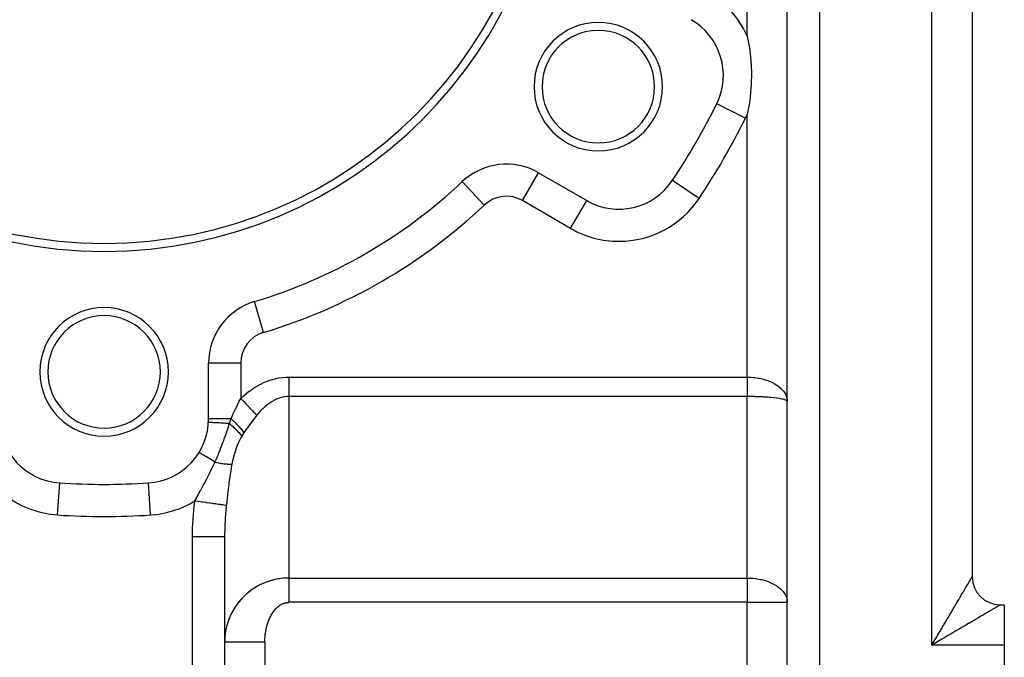
# Model space of a CAD drawing. Extents: x 24 to 1502, y -837 to 283.
# Drawn here: x 286 to 408, y -348 to -268 of the extents above; entities that cross this region are included whole.
import ezdxf

# ---------------------------------------------------------------- set-up
doc = ezdxf.new("R2010")
doc.units = 0
doc.linetypes.add('DASHED', pattern=[11.05, 8.7, -2.35])
doc.layers.get('0').update_dxf_attribs({"linetype": 'CONTINUOUS'})
doc.layers.add('NEVIDI', color=4, linetype='DASHED')

msp = doc.modelspace()

# ---------------------------------------------------------------- linework, layer by layer
at = {"color": 2}
for p, q in [((381, -389.020944), (381, -137.020944)), ((381, -389.020944), (381, -137.020944)), ((404, -194.520944), (404, -337.520944)), ((404, -194.520944), (404, -337.520944)), ((376, -270.215796), (376.28181, -271.687755)), ((376.28181, -271.687755), (376.284132, -271.702542)), ((376.284132, -271.702542), (376.383879, -272.4136)), ((376.383879, -272.4136), (376.469723, -273.230511)), ((376.469723, -273.230511), (376.547696, -274.744959)), ((376.547696, -274.744959), (376.520564, -276.256709)), ((376.520564, -276.256709), (376.387424, -277.776758)), ((376.383879, -277.80553), (376.28181, -278.531369)), ((376.387424, -277.776758), (376.383879, -277.80553)), ((372.220499, -278.653192), (372.216657, -278.651295)), ((376.28181, -278.531369), (376.144062, -279.316153)), ((376.144062, -279.316153), (376, -280.003329)), ((350.047502, -287.236391), (356.043219, -290.69802)), ((340.565874, -288.34385), (340.562844, -288.340633)), ((366.700735, -288.213711), (366.69706, -288.211258)), ((360.043219, -291.774231), (360.043219, -291.769817)), ((314.6999, -303.277572), (314.69863, -303.273344)), ((309, -317.858435), (309, -310.935177)), ((308.989789, -318.308186), (308.987355, -318.308049)), ((309.002434, -317.858435), (309, -317.858435)), ((307.819069, -322.050211), (307.815306, -322.047898)), ((290.47999, -325.849694), (290.480519, -325.841551)), ((296, -326.025359), (296, -326.020944)), ((311, -332.505423), (311, -389.020944)), ((311, -332.505423), (311, -389.020944)), ((404, -337.621248), (404, -337.523469)), ((407.5, -341.020944), (408, -341.020944)), ((407.5, -341.020944), (408, -341.020944)), ((408, -341.020944), (408, -346.020944)), ((408, -346.020944), (408, -391.020944))]:
    msp.add_line(p, q, dxfattribs=at)
for centre, radius, start, end in [((296, -241.020944), 56, 180, 360), ((296, -241.020944), 55, 180, 360), ((365.043219, -275.109563), 8, 333.723125, 60), ((357.487804, -276.520944), 8, 0, 180), ((357.487804, -276.520944), 7, 0, 180), ((357.487804, -276.520944), 8, 180, 360), ((357.487804, -276.520944), 7, 180, 360), ((296, -241.020944), 85, 326.276875, 333.723125), ((346.047502, -294.164594), 8, 60, 133.281413), ((296, -241.020944), 65, 286.718587, 313.281413), ((360.043219, -283.769817), 8, 240, 326.276875), ((317, -310.935177), 8, 106.718587, 180), ((296, -312.020944), 8, 0, 180), ((296, -312.020944), 7, 0, 180), ((296, -312.020944), 8, 180, 360), ((296, -312.020944), 7, 180, 360), ((291, -317.858435), 8, 180, 266.276875), ((301, -317.858435), 8, 273.723125, 360), ((301, -317.858435), 8, 356.778185, 360), ((296, -241.020944), 85, 266.276875, 273.723125), ((407.5, -337.520944), 3.5, 180, 270)]:
    msp.add_arc(centre, radius, start, end, dxfattribs=at)
at = {"layer": 'NEVIDI', "color": 7, "linetype": 'CONTINUOUS'}
for p, q in [((385, -137.020944), (385, -389.020944)), ((399, -346.020944), (399, -186.020944)), ((376, -270.215796), (376, -211.826092)), ((375.803201, -280.422075), (372.220499, -278.653192)), ((376, -312.673442), (376, -280.003329)), ((348.047502, -290.700493), (350.047502, -287.236391)), ((343.305173, -291.252614), (340.565874, -288.34385)), ((370.02398, -290.431979), (366.700732, -288.213709)), ((354.043219, -294.162122), (348.047502, -290.700493)), ((354.043219, -294.162122), (356.043219, -290.69802)), ((315.849315, -307.104261), (314.6999, -303.277572)), ((313, -310.935177), (309, -310.935177)), ((313, -310.935177), (313, -315.330423)), ((315.27865, -313.651171), (315.661292, -313.456507)), ((315.661292, -313.456507), (315.6879, -313.443824)), ((315.6879, -313.443824), (316.074547, -313.2718)), ((316.074547, -313.2718), (316.101407, -313.260696)), ((316.101407, -313.260696), (316.491526, -313.111584)), ((316.491526, -313.111584), (316.518564, -313.102086)), ((316.518564, -313.102086), (316.911677, -312.976049)), ((316.911677, -312.976049), (316.938906, -312.96815)), ((316.938906, -312.96815), (317.334541, -312.865415)), ((317.334541, -312.865415), (317.361858, -312.859146)), ((317.361858, -312.859146), (317.759456, -312.779761)), ((317.759456, -312.779761), (317.786908, -312.775095)), ((317.786908, -312.775095), (318.185965, -312.719078)), ((318.185965, -312.719078), (318.213478, -312.716029)), ((318.213478, -312.716029), (318.613518, -312.683568)), ((318.613518, -312.683568), (318.641052, -312.682154)), ((318.641052, -312.682154), (319, -312.673442)), ((319, -312.673442), (376, -312.673442)), ((319, -312.673442), (319, -312.716295)), ((319, -312.716295), (319, -313.086849)), ((319, -313.086849), (319, -313.108701)), ((319, -313.108701), (319, -313.157946)), ((319, -313.157946), (319, -313.523847)), ((319, -313.523847), (319, -313.593562)), ((319, -313.593562), (319, -313.674472)), ((375.999999, -312.673442), (375.999999, -312.792937)), ((375.999999, -312.792937), (375.999999, -312.821949)), ((375.999999, -312.821949), (375.999999, -312.969951)), ((375.999999, -312.969951), (375.999999, -312.998673)), ((375.999999, -312.998673), (375.999999, -313.108694)), ((375.999999, -313.108694), (375.999999, -313.146208)), ((375.999999, -313.146208), (375.999999, -313.174761)), ((375.999999, -313.174761), (375.999999, -313.321558)), ((375.999999, -313.321558), (376, -313.349943)), ((376, -312.673442), (376.281826, -312.678036)), ((376, -313.349943), (376, -313.49566)), ((376, -313.49566), (376, -313.523804)), ((376, -313.523804), (376, -313.668149)), ((376.281826, -312.678036), (376.35748, -312.680958)), ((376.35748, -312.680958), (376.442395, -312.685087)), ((376.442395, -312.685087), (376.882427, -312.720926)), ((376.882427, -312.720926), (376.907852, -312.723743)), ((376.907852, -312.723743), (376.966213, -312.730522)), ((376.966213, -312.730522), (377.397638, -312.794386)), ((377.397638, -312.794386), (377.479271, -312.80927)), ((377.479271, -312.80927), (377.519432, -312.81693)), ((377.519432, -312.81693), (377.897035, -312.900217)), ((377.897035, -312.900217), (377.975642, -312.920222)), ((377.975642, -312.920222), (378.10706, -312.955835)), ((378.10706, -312.955835), (378.375359, -313.037415)), ((378.375359, -313.037415), (378.449997, -313.062348)), ((378.449997, -313.062348), (378.661001, -313.138471)), ((378.661001, -313.138471), (378.827002, -313.204582)), ((378.827002, -313.204582), (378.896885, -313.234166)), ((378.896885, -313.234166), (379.172653, -313.361993)), ((379.172653, -313.361993), (379.247003, -313.399741)), ((379.247003, -313.399741), (379.31135, -313.43364)), ((379.31135, -313.43364), (379.630612, -313.620726)), ((313.313412, -315.041593), (313.669109, -314.737796)), ((313.669109, -314.737796), (313.69399, -314.717467)), ((313.69399, -314.717467), (314.056, -314.434842)), ((314.056, -314.434842), (314.081279, -314.41601)), ((314.081279, -314.41601), (314.449179, -314.15488)), ((314.449179, -314.15488), (314.474853, -314.137547)), ((314.474853, -314.137547), (314.848079, -313.898318)), ((314.848079, -313.898318), (314.874091, -313.882522)), ((314.874091, -313.882522), (315.252309, -313.665425)), ((315.252309, -313.665425), (315.27865, -313.651171)), ((319, -313.674472), (319, -313.950431)), ((319, -313.950431), (319, -314.018028)), ((319, -314.018028), (319, -314.219776)), ((319, -314.219776), (319, -314.361383)), ((319, -314.361383), (319, -314.426021)), ((319, -314.426021), (319, -314.732866)), ((319, -314.732866), (319, -314.751674)), ((319, -314.751674), (319, -314.812278)), ((319, -314.812278), (319, -315.093775)), ((375.999999, -314.732855), (375.999998, -314.8023)), ((375.999998, -314.8023), (375.999998, -314.82682)), ((376, -314.361419), (375.999999, -314.494494)), ((375.999999, -314.494494), (375.999999, -314.520304)), ((375.999999, -314.520304), (375.999999, -314.650374)), ((375.999999, -314.650374), (375.999999, -314.675557)), ((375.999999, -314.675557), (375.999999, -314.732855)), ((376, -313.668149), (376, -313.67445)), ((376, -313.67445), (376, -313.696)), ((376, -313.696), (376, -313.838689)), ((376, -313.838689), (376, -313.866192)), ((376, -313.866192), (376, -314.006738)), ((376, -314.006738), (376, -314.034044)), ((376, -314.034044), (376, -314.172341)), ((376, -314.172341), (376, -314.199226)), ((376, -314.199226), (376, -314.219783)), ((376, -314.219783), (376, -314.335045)), ((376, -314.335045), (376, -314.361419)), ((379.630612, -313.620726), (379.63384, -313.622795)), ((379.63384, -313.622795), (379.688688, -313.658562)), ((379.688688, -313.658562), (379.973595, -313.865064)), ((379.973595, -313.865064), (380.024741, -313.906391)), ((380.024741, -313.906391), (380.037127, -313.916624)), ((380.037127, -313.916624), (380.271989, -314.129899)), ((380.271989, -314.129899), (380.315668, -314.1743)), ((380.315668, -314.1743), (380.376333, -314.238995)), ((380.376333, -314.238995), (380.522604, -314.412483)), ((380.522604, -314.412483), (380.558286, -314.459417)), ((380.558286, -314.459417), (380.645911, -314.58473)), ((380.645911, -314.58473), (380.722629, -314.709587)), ((380.722629, -314.709587), (380.74994, -314.758545)), ((380.74994, -314.758545), (380.841581, -314.948167)), ((312.378422, -316.566382), (312.670902, -315.9709)), ((312.670902, -315.9709), (312.691589, -315.929819)), ((312.691589, -315.929819), (312.774542, -315.766291)), ((312.774542, -315.766291), (312.992923, -315.343935)), ((312.992923, -315.343935), (313, -315.330423)), ((313, -315.330423), (313.289017, -315.06335)), ((313.000001, -315.330424), (313.294282, -315.638836)), ((313.289017, -315.06335), (313.313412, -315.041593)), ((313.294282, -315.638836), (313.355458, -315.70295)), ((313.355458, -315.70295), (313.37165, -315.719921)), ((313.37165, -315.719921), (313.669197, -316.031763)), ((313.669197, -316.031763), (313.728579, -316.093998)), ((316.519112, -315.952163), (316.304225, -316.112106)), ((316.536649, -315.939761), (316.519112, -315.952163)), ((316.791926, -315.770132), (316.536649, -315.939761)), ((316.809733, -315.759051), (316.791926, -315.770132)), ((317.067566, -315.609381), (316.809733, -315.759051)), ((317.085548, -315.599687), (317.067566, -315.609381)), ((317.273806, -315.503936), (317.085548, -315.599687)), ((317.345694, -315.470115), (317.273806, -315.503936)), ((317.363838, -315.461817), (317.345694, -315.470115)), ((317.625923, -315.352531), (317.363838, -315.461817)), ((317.64417, -315.345654), (317.625923, -315.352531)), ((317.907925, -315.256771), (317.64417, -315.345654)), ((317.926096, -315.251367), (317.907925, -315.256771)), ((318.191302, -315.18297), (317.926096, -315.251367)), ((318.209548, -315.178981), (318.191302, -315.18297)), ((318.27073, -315.166275), (318.209548, -315.178981)), ((318.475687, -315.131207), (318.27073, -315.166275)), ((318.494006, -315.128634), (318.475687, -315.131207)), ((318.76075, -315.10155), (318.494006, -315.128634)), ((318.779087, -315.100402), (318.76075, -315.10155)), ((319, -315.093775), (318.779087, -315.100402)), ((319, -315.093775), (319, -337.679906)), ((376, -315.093775), (319, -315.093775)), ((375.999998, -314.973868), (375.999997, -315.093567)), ((375.999997, -315.093567), (375.999997, -315.093775)), ((375.999998, -314.82682), (375.999998, -314.950239)), ((375.999998, -314.950239), (375.999998, -314.973868)), ((376, -337.679906), (376, -315.093775)), ((376.442492, -315.096376), (376, -315.093775)), ((376.455787, -315.096522), (376.442492, -315.096376)), ((376.527825, -315.097385), (376.455787, -315.096522)), ((376.966132, -315.105356), (376.527825, -315.097385)), ((377.049745, -315.10743), (376.966132, -315.105356)), ((377.078948, -315.108198), (377.049745, -315.10743)), ((377.479287, -315.12107), (377.078948, -315.108198)), ((377.560494, -315.124233), (377.479287, -315.12107)), ((377.684884, -315.129453), (377.560494, -315.124233)), ((377.975573, -315.143483), (377.684884, -315.129453)), ((378.053654, -315.147702), (377.975573, -315.143483)), ((378.264005, -315.160061), (378.053654, -315.147702)), ((378.449973, -315.172233), (378.264005, -315.160061)), ((378.524293, -315.177445), (378.449973, -315.172233)), ((378.807131, -315.199248), (378.524293, -315.177445)), ((378.896882, -315.206869), (378.807131, -315.199248)), ((378.965841, -315.212972), (378.896882, -315.206869)), ((379.305527, -315.246483), (378.965841, -315.212972)), ((379.311234, -315.247099), (379.305527, -315.246483)), ((379.374603, -315.254067), (379.311234, -315.247099)), ((379.688686, -315.292454), (379.374603, -315.254067)), ((379.745803, -315.300218), (379.688686, -315.292454)), ((379.751473, -315.301003), (379.745803, -315.300218)), ((380.024692, -315.342439), (379.751473, -315.301003)), ((380.074643, -315.350881), (380.024692, -315.342439)), ((380.137704, -315.36199), (380.074643, -315.350881)), ((380.315629, -315.396495), (380.137704, -315.36199)), ((380.358318, -315.405593), (380.315629, -315.396495)), ((380.458063, -315.428393), (380.358318, -315.405593)), ((380.55834, -315.453985), (380.458063, -315.428393)), ((380.592793, -315.463548), (380.55834, -315.453985)), ((380.707608, -315.499224), (380.592793, -315.463548)), ((380.749915, -315.514308), (380.707608, -315.499224)), ((380.775812, -315.524234), (380.749915, -315.514308)), ((380.882223, -315.573404), (380.775812, -315.524234)), ((380.841581, -314.948167), (380.869711, -315.017666)), ((380.869711, -315.017666), (380.88833, -315.068075)), ((380.88834, -315.576841), (380.882223, -315.573404)), ((380.88833, -315.068075), (380.960238, -315.323599)), ((380.905529, -315.587056), (380.88834, -315.576841)), ((380.971998, -315.640781), (380.905529, -315.587056)), ((380.960238, -315.323599), (380.96228, -315.333487)), ((380.96228, -315.333487), (380.972016, -315.384874)), ((380.979172, -315.649652), (380.971998, -315.640781)), ((380.972016, -315.384874), (380.999273, -315.653564)), ((380.980297, -315.651175), (380.979172, -315.649652)), ((381, -315.705322), (380.980297, -315.651175)), ((380.999273, -315.653564), (381, -315.705322)), ((311.799697, -317.858435), (312.057153, -317.260454)), ((312.057153, -317.260454), (312.076391, -317.217436)), ((312.076391, -317.217436), (312.273688, -316.787371)), ((312.273688, -316.787371), (312.358434, -316.608206)), ((312.358434, -316.608206), (312.378422, -316.566382)), ((313.728579, -316.093998), (313.744493, -316.110677)), ((313.744493, -316.110677), (314.031141, -316.411096)), ((314.031141, -316.411096), (314.088017, -316.470704)), ((314.088017, -316.470704), (314.10299, -316.486396)), ((314.10299, -316.486396), (314.373725, -316.770135)), ((314.373725, -316.770135), (314.426767, -316.825724)), ((314.426767, -316.825724), (314.44071, -316.840338)), ((314.44071, -316.840338), (314.690033, -317.101635)), ((314.690033, -317.101635), (314.738268, -317.152187)), ((314.738268, -317.152187), (314.751075, -317.165609)), ((314.751075, -317.165609), (314.974411, -317.399672)), ((315.20897, -317.172861), (315, -317.426493)), ((315.2253, -317.153787), (315.20897, -317.172861)), ((315.377658, -316.980889), (315.2253, -317.153787)), ((315.46265, -316.888334), (315.377658, -316.980889)), ((315.479286, -316.870538), (315.46265, -316.888334)), ((315.720835, -316.623692), (315.479286, -316.870538)), ((315.737719, -316.607231), (315.720835, -316.623692)), ((315.983192, -316.379252), (315.737719, -316.607231)), ((316.000366, -316.364084), (315.983192, -316.379252)), ((316.2494, -316.155306), (316.000366, -316.364084)), ((316.266647, -316.14161), (316.2494, -316.155306)), ((316.304225, -316.112106), (316.266647, -316.14161)), ((309.009555, -318.309299), (308.989789, -318.308186)), ((311.799697, -317.858435), (309.002434, -317.858435)), ((309.014526, -318.309579), (309.009555, -318.309299)), ((309.04217, -318.311135), (309.014526, -318.309579)), ((309.098338, -318.314296), (309.04217, -318.311135)), ((309.109085, -318.314901), (309.098338, -318.314296)), ((309.161995, -318.31788), (309.109085, -318.314901)), ((309.253492, -318.32303), (309.161995, -318.31788)), ((309.269825, -318.323949), (309.253492, -318.32303)), ((309.34723, -318.328306), (309.269825, -318.323949)), ((309.472213, -318.335341), (309.34723, -318.328306)), ((309.493996, -318.336567), (309.472213, -318.335341)), ((309.594764, -318.342239), (309.493996, -318.336567)), ((309.75101, -318.351034), (309.594764, -318.342239)), ((309.777772, -318.35254), (309.75101, -318.351034)), ((309.90018, -318.35943), (309.777772, -318.35254)), ((310.085097, -318.369839), (309.90018, -318.35943)), ((310.116179, -318.371588), (310.085097, -318.369839)), ((310.258381, -318.379593), (310.116179, -318.371588)), ((310.468587, -318.391425), (310.258381, -318.379593)), ((310.503604, -318.393396), (310.468587, -318.391425)), ((310.66335, -318.402388), (310.503604, -318.393396)), ((310.894798, -318.415416), (310.66335, -318.402388)), ((310.933421, -318.41759), (310.894798, -318.415416)), ((311.107846, -318.427409), (310.933421, -318.41759)), ((311.356879, -318.441426), (311.107846, -318.427409)), ((311.398236, -318.443754), (311.356879, -318.441426)), ((311.584411, -318.454233), (311.398236, -318.443754)), ((311.515953, -318.70402), (311.585814, -318.454312)), ((311.585814, -318.454312), (311.584411, -318.454233)), ((311.585811, -318.454318), (311.891138, -318.72039)), ((311.585817, -318.454317), (311.686734, -318.169533)), ((311.686734, -318.169533), (311.69048, -318.15908)), ((311.69048, -318.15908), (311.693789, -318.149851)), ((311.693789, -318.149851), (311.795028, -317.871116)), ((311.795028, -317.871116), (311.799697, -317.858435)), ((311.799696, -317.858427), (312.106721, -318.144673)), ((312.106721, -318.144673), (312.12103, -318.15835)), ((312.12103, -318.15835), (312.128382, -318.16539)), ((312.128382, -318.16539), (312.429202, -318.461191)), ((312.429202, -318.461191), (312.442431, -318.474576)), ((312.442431, -318.474576), (312.449234, -318.481472)), ((312.449234, -318.481472), (312.724329, -318.768741)), ((314.170773, -318.495508), (313.793944, -319.012014)), ((314.197743, -318.459497), (314.170773, -318.495508)), ((314.508676, -318.051572), (314.197743, -318.459497)), ((314.588534, -317.948639), (314.508676, -318.051572)), ((314.616171, -317.91316), (314.588534, -317.948639)), ((315, -317.426493), (314.616171, -317.91316)), ((314.974411, -317.399672), (315, -317.42649)), ((311.131481, -319.861794), (311.224409, -319.596473)), ((311.224409, -319.596473), (311.318182, -319.322598)), ((311.318182, -319.322598), (311.33562, -319.270728)), ((311.33562, -319.270728), (311.344618, -319.243826)), ((311.344618, -319.243826), (311.43213, -318.9761)), ((311.43213, -318.9761), (311.515953, -318.70402)), ((311.891138, -318.72039), (311.898296, -318.72679)), ((311.898296, -318.72679), (311.919142, -318.745476)), ((311.919142, -318.745476), (312.202745, -319.006985)), ((312.202745, -319.006985), (312.209331, -319.013234)), ((312.209331, -319.013234), (312.228509, -319.031478)), ((312.228509, -319.031478), (312.486737, -319.28507)), ((312.486737, -319.28507), (312.492422, -319.290838)), ((312.492422, -319.290838), (312.509662, -319.308384)), ((312.509662, -319.308384), (312.7387, -319.550322)), ((312.724329, -318.768741), (312.736286, -318.781639)), ((312.736286, -318.781639), (312.742182, -318.788013)), ((312.7387, -319.550322), (312.743671, -319.555781)), ((312.742182, -318.788013), (312.987468, -319.062492)), ((312.743671, -319.555781), (312.758733, -319.572385)), ((312.758733, -319.572385), (312.955446, -319.799352)), ((312.987468, -319.062492), (312.998101, -319.074859)), ((312.998101, -319.074859), (313.003273, -319.080889)), ((313.003273, -319.080889), (313.214924, -319.338307)), ((313.214924, -319.338307), (313.223916, -319.349787)), ((313.223916, -319.349787), (313.228287, -319.355386)), ((313.228287, -319.355386), (313.399598, -319.586778)), ((313.399596, -319.586779), (313.270321, -319.786505)), ((313.407761, -319.574437), (313.399596, -319.586779)), ((313.711126, -319.129417), (313.407761, -319.574437)), ((313.768263, -319.048251), (313.711126, -319.129417)), ((313.793944, -319.012014), (313.768263, -319.048251)), ((310.612453, -321.281231), (310.749856, -320.913861)), ((310.749856, -320.913861), (310.770204, -320.858953)), ((310.770204, -320.858953), (310.788347, -320.809888)), ((310.788347, -320.809888), (310.885192, -320.546313)), ((310.885192, -320.546313), (310.99332, -320.248584)), ((310.99332, -320.248584), (311.046971, -320.099311)), ((311.046971, -320.099311), (311.064615, -320.049974)), ((311.064615, -320.049974), (311.131481, -319.861794)), ((312.863922, -320.508302), (312.629265, -321.031271)), ((312.881483, -320.472523), (312.863922, -320.508302)), ((312.997662, -320.247265), (312.881483, -320.472523)), ((312.955446, -319.799352), (312.959634, -319.804427)), ((312.959634, -319.804427), (312.972305, -319.819854)), ((312.972305, -319.819854), (313.127067, -320.019238)), ((313.127067, -320.019243), (312.997662, -320.247265)), ((313.132913, -320.009472), (313.127067, -320.019243)), ((313.261326, -319.800738), (313.132913, -320.009472)), ((313.270321, -319.786505), (313.261326, -319.800738)), ((307.838489, -322.062149), (307.819069, -322.050211)), ((307.843168, -322.065025), (307.838489, -322.062149)), ((307.871115, -322.082204), (307.843168, -322.065025)), ((307.919189, -322.111756), (307.871115, -322.082204)), ((307.928815, -322.117673), (307.919189, -322.111756)), ((307.9835, -322.151289), (307.928815, -322.117673)), ((308.056293, -322.196036), (307.9835, -322.151289)), ((310.254206, -322.201169), (310.321708, -322.03297)), ((310.321708, -322.03297), (310.479838, -321.629032)), ((310.479838, -321.629032), (310.499313, -321.578441)), ((310.499313, -321.578441), (310.501305, -321.573255)), ((310.501305, -321.573255), (310.612453, -321.281231)), ((312.379716, -321.693656), (312.2117, -322.221436)), ((312.393054, -321.654928), (312.379716, -321.693656)), ((312.406464, -321.61641), (312.393054, -321.654928)), ((312.613965, -321.068448), (312.406464, -321.61641)), ((312.629265, -321.031271), (312.613965, -321.068448)), ((308.070701, -322.204893), (308.056293, -322.196036)), ((308.154198, -322.25622), (308.070701, -322.204893)), ((308.247584, -322.313625), (308.154198, -322.25622)), ((308.26644, -322.325216), (308.247584, -322.313625)), ((308.380078, -322.395071), (308.26644, -322.325216)), ((308.489742, -322.462483), (308.380078, -322.395071)), ((308.51278, -322.476645), (308.489742, -322.462483)), ((308.657203, -322.565424), (308.51278, -322.476645)), ((308.778494, -322.639983), (308.657203, -322.565424)), ((308.805326, -322.656477), (308.778494, -322.639983)), ((308.980459, -322.764133), (308.805326, -322.656477)), ((309.109136, -322.843233), (308.980459, -322.764133)), ((309.13928, -322.861763), (309.109136, -322.843233)), ((309.344018, -322.987618), (309.13928, -322.861763)), ((309.475757, -323.0686), (309.344018, -322.987618)), ((309.372479, -324.148576), (309.735291, -323.377127)), ((309.508938, -323.088997), (309.475757, -323.0686)), ((309.741555, -323.23199), (309.508938, -323.088997)), ((309.735291, -323.377127), (309.787964, -323.260518)), ((309.787964, -323.260518), (309.741555, -323.23199)), ((309.787956, -323.260522), (309.987525, -322.83292)), ((309.787964, -323.26052), (310.014171, -323.302956)), ((309.987525, -322.83292), (310.009828, -322.782504)), ((310.009828, -322.782504), (310.016511, -322.767298)), ((310.014171, -323.302956), (310.025078, -323.304938)), ((310.016511, -322.767298), (310.154506, -322.444098)), ((310.025078, -323.304938), (310.192705, -323.334628)), ((310.154506, -322.444098), (310.177522, -322.38864)), ((310.177522, -322.38864), (310.254206, -322.201169)), ((310.192705, -323.334628), (310.221833, -323.339633)), ((310.221833, -323.339633), (310.262566, -323.346553)), ((310.262566, -323.346553), (310.273071, -323.348323)), ((310.273071, -323.348323), (310.50107, -323.385117)), ((310.50107, -323.385117), (310.511113, -323.386663)), ((310.511113, -323.386663), (310.627104, -323.404036)), ((312.033145, -322.887625), (311.901979, -323.494867)), ((312.043231, -322.846162), (312.033145, -322.887625)), ((312.200016, -322.261245), (312.043231, -322.846162)), ((312.2117, -322.221436), (312.200016, -322.261245)), ((309.120517, -324.657279), (309.372479, -324.148576)), ((310.627104, -323.404036), (310.653883, -323.407915)), ((310.653883, -323.407915), (310.728361, -323.41843)), ((310.728361, -323.41843), (310.737895, -323.419746)), ((310.737895, -323.419746), (310.943234, -323.446316)), ((310.943234, -323.446316), (310.952204, -323.447394)), ((310.952204, -323.447394), (311.021714, -323.455495)), ((311.021714, -323.455495), (311.045679, -323.45818)), ((311.045679, -323.45818), (311.144615, -323.468637)), ((311.144615, -323.468637), (311.152983, -323.469473)), ((311.152983, -323.469473), (311.331454, -323.485278)), ((311.331454, -323.485278), (311.339179, -323.485868)), ((311.339179, -323.485868), (311.369588, -323.488103)), ((311.369588, -323.488103), (311.390369, -323.48955)), ((311.390369, -323.48955), (311.502808, -323.496156)), ((311.502808, -323.496156), (311.509838, -323.496495)), ((311.509838, -323.496495), (311.657756, -323.50121)), ((311.657756, -323.50121), (311.664042, -323.501296)), ((311.664042, -323.501296), (311.664779, -323.501305)), ((311.664779, -323.501305), (311.681918, -323.501484)), ((311.681918, -323.501484), (311.795447, -323.500414)), ((311.717274, -324.58397), (311.693691, -324.738864)), ((311.867056, -323.683262), (311.717274, -324.58397)), ((311.795447, -323.500414), (311.800987, -323.500248)), ((311.800987, -323.500248), (311.90198, -323.494866)), ((311.90198, -323.494866), (311.867056, -323.683262)), ((290.220779, -329.833109), (290.47999, -325.849694)), ((301.779221, -329.833109), (301.519767, -325.845956)), ((308.449098, -325.93946), (308.738182, -325.397674)), ((308.738182, -325.397674), (308.813415, -325.254468)), ((308.813415, -325.254468), (309.039441, -324.81713)), ((309.039441, -324.81713), (309.120517, -324.657279)), ((311.693691, -324.738864), (311.530623, -325.892279)), ((307.830245, -327.0778), (308.025305, -326.719379)), ((308.025305, -326.719379), (308.061152, -326.653634)), ((308.061152, -326.653634), (308.372578, -326.0811)), ((308.372578, -326.0811), (308.449098, -325.93946)), ((311.467878, -326.369668), (311.363432, -327.203172)), ((311.509969, -326.0476), (311.467878, -326.369668)), ((311.530623, -325.892279), (311.509969, -326.0476)), ((307.17388, -329.141568), (307.290944, -328.164859)), ((307.290944, -328.164859), (307.304085, -328.069141)), ((307.304085, -328.069141), (307.47727, -327.73623)), ((307.304085, -328.069141), (307.712357, -328.125839)), ((307.47727, -327.73623), (307.761434, -327.204812)), ((307.712357, -328.125839), (307.732347, -328.128615)), ((307.732347, -328.128615), (307.732867, -328.128687)), ((307.732867, -328.128687), (307.754701, -328.131719)), ((307.754701, -328.131719), (308.175451, -328.190149)), ((307.761434, -327.204812), (307.830245, -327.0778)), ((308.175451, -328.190149), (308.195285, -328.192903)), ((308.195285, -328.192903), (308.23703, -328.198701)), ((308.23703, -328.198701), (308.2585, -328.201682)), ((308.2585, -328.201682), (308.626428, -328.252777)), ((308.626428, -328.252777), (308.645376, -328.255408)), ((308.645376, -328.255408), (308.72579, -328.266575)), ((308.72579, -328.266575), (308.746403, -328.269438)), ((308.746403, -328.269438), (309.058765, -328.312816)), ((311.344739, -327.357881), (311.213194, -328.511959)), ((311.363432, -327.203172), (311.344739, -327.357881)), ((307.076257, -330.273192), (307.159047, -329.287251)), ((307.159047, -329.287251), (307.17388, -329.141568)), ((309.058765, -328.312816), (309.07697, -328.315344)), ((309.07697, -328.315344), (309.190822, -328.331155)), ((309.190822, -328.331155), (309.210223, -328.333849)), ((309.210223, -328.333849), (309.466532, -328.369444)), ((309.466532, -328.369444), (309.483349, -328.371779)), ((309.483349, -328.371779), (309.624349, -328.39136)), ((309.624349, -328.39136), (309.642232, -328.393844)), ((309.642232, -328.393844), (309.843933, -328.421855)), ((309.843933, -328.421855), (309.859341, -328.423995)), ((309.859341, -328.423995), (310.019033, -328.446171)), ((310.019033, -328.446171), (310.035015, -328.448391)), ((310.035015, -328.448391), (310.185684, -328.469315)), ((310.185684, -328.469315), (310.199605, -328.471248)), ((310.199605, -328.471248), (310.368466, -328.494698)), ((310.368466, -328.494698), (310.382387, -328.496631)), ((310.382387, -328.496631), (310.48702, -328.511162)), ((310.48702, -328.511162), (310.498952, -328.512819)), ((310.498952, -328.512819), (310.666719, -328.536116)), ((310.666719, -328.536116), (310.678354, -328.537732)), ((310.678354, -328.537732), (310.743666, -328.546802)), ((310.743666, -328.546802), (310.753712, -328.548197)), ((310.753712, -328.548197), (310.908826, -328.569737)), ((310.908826, -328.569737), (310.917948, -328.571003)), ((310.917948, -328.571003), (310.952073, -328.575742)), ((310.952073, -328.575742), (310.959874, -328.576825)), ((310.959874, -328.576825), (311.090714, -328.594994)), ((311.090714, -328.594994), (311.09714, -328.595886)), ((311.09714, -328.595886), (311.109249, -328.597568)), ((311.109249, -328.597568), (311.114864, -328.598347)), ((311.114864, -328.598347), (311.202724, -328.610547)), ((311.126248, -329.424634), (311.115949, -329.552111)), ((311.188494, -328.748058), (311.126248, -329.424634)), ((311.202724, -328.610547), (311.188494, -328.748058)), ((311.213194, -328.511959), (311.202724, -328.610553)), ((307.01825, -331.412058), (307.066561, -330.419502)), ((307.066561, -330.419502), (307.076257, -330.273192)), ((311.050901, -330.545447), (311.033362, -330.918136)), ((311.057811, -330.416944), (311.050901, -330.545447)), ((311.115949, -329.552111), (311.057811, -330.416944)), ((307, -332.505423), (307.013661, -331.559364)), ((307.013661, -331.559364), (307.01825, -331.412058)), ((311.012198, -331.545439), (311.000099, -332.419)), ((311.015703, -331.416223), (311.012198, -331.545439)), ((311.033362, -330.918136), (311.015703, -331.416223)), ((307, -389.020944), (307, -332.505423)), ((307, -332.505423), (307.225423, -332.505423)), ((307.225423, -332.505423), (307.442122, -332.505423)), ((307.442122, -332.505423), (307.464882, -332.505423)), ((307.464882, -332.505423), (307.726336, -332.505423)), ((307.726336, -332.505423), (307.968397, -332.505423)), ((307.968397, -332.505423), (307.990596, -332.505423)), ((307.990596, -332.505423), (308.215694, -332.505423)), ((308.215694, -332.505423), (308.477304, -332.505423)), ((308.477304, -332.505423), (308.498821, -332.505423)), ((308.498821, -332.505423), (308.685639, -332.505423)), ((308.685639, -332.505423), (308.959894, -332.505423)), ((308.959894, -332.505423), (308.980068, -332.505423)), ((308.980068, -332.505423), (309.128703, -332.505423)), ((309.128703, -332.505423), (309.407462, -332.505423)), ((309.407462, -332.505423), (309.425922, -332.505423)), ((309.425922, -332.505423), (309.538056, -332.505423)), ((309.538056, -332.505423), (309.812176, -332.505423)), ((309.812176, -332.505423), (309.828427, -332.505423)), ((309.828427, -332.505423), (309.907033, -332.505423)), ((309.907033, -332.505423), (310.166345, -332.505423)), ((310.166345, -332.505423), (310.180402, -332.505423)), ((310.180402, -332.505423), (310.229765, -332.505423)), ((310.229765, -332.505423), (310.464101, -332.505423)), ((310.464101, -332.505423), (310.475546, -332.505423)), ((310.475546, -332.505423), (310.501118, -332.505423)), ((310.501118, -332.505423), (310.699937, -332.505423)), ((310.699937, -332.505423), (310.708579, -332.505423)), ((310.708579, -332.505423), (310.716764, -332.505423)), ((310.716764, -332.505423), (310.869607, -332.505423)), ((310.869607, -332.505423), (310.873241, -332.505423)), ((310.873241, -332.505423), (310.875353, -332.505423)), ((310.875353, -332.505423), (310.968184, -332.505423)), ((310.968184, -332.505423), (310.970135, -332.505423)), ((310.970135, -332.505423), (310.972898, -332.505423)), ((310.972898, -332.505423), (311, -332.505423)), ((311.000099, -332.419), (311, -332.505421)), ((316.553622, -338.062432), (316.313142, -338.143736)), ((316.589643, -338.050978), (316.553622, -338.062432)), ((316.832801, -337.978491), (316.589643, -338.050978)), ((316.869222, -337.968349), (316.832801, -337.978491)), ((317.114902, -337.90472), (316.869222, -337.968349)), ((317.151671, -337.895907), (317.114902, -337.90472)), ((317.273685, -337.867966), (317.151671, -337.895907)), ((317.39959, -337.841222), (317.273685, -337.867966)), ((317.436396, -337.833802), (317.39959, -337.841222)), ((317.68628, -337.788136), (317.436396, -337.833802)), ((317.723336, -337.782059), (317.68628, -337.788136)), ((317.974743, -337.745517), (317.723336, -337.782059)), ((318.011986, -337.740795), (317.974743, -337.745517)), ((318.264488, -337.713458), (318.011986, -337.740795)), ((318.270578, -337.712899), (318.264488, -337.713458)), ((318.302052, -337.710085), (318.270578, -337.712899)), ((318.55523, -337.692016), (318.302052, -337.710085)), ((318.592981, -337.690017), (318.55523, -337.692016)), ((318.846576, -337.681258), (318.592981, -337.690017)), ((318.884346, -337.680649), (318.846576, -337.681258)), ((319, -337.679906), (318.884346, -337.680649)), ((319, -337.679906), (376, -337.679906)), ((319, -337.679906), (319, -337.768053)), ((319, -337.768053), (319, -337.87521)), ((319, -337.87521), (319, -337.996322)), ((319, -337.996322), (319, -338.10754)), ((376, -337.679906), (376.222059, -337.682891)), ((376, -337.679906), (376, -340.705322)), ((376.222059, -337.682891), (376.455837, -337.692505)), ((376.455837, -337.692505), (376.723788, -337.711772)), ((376.723788, -337.711772), (377.078922, -337.751182)), ((377.078922, -337.751182), (377.22954, -337.772807)), ((377.22954, -337.772807), (377.684846, -337.856845)), ((377.684846, -337.856845), (377.735976, -337.868109)), ((377.735976, -337.868109), (377.800146, -337.882787)), ((377.800146, -337.882787), (378.239493, -338.000345)), ((378.239493, -338.000345), (378.263971, -338.007816)), ((378.263971, -338.007816), (378.73607, -338.173071)), ((403.652746, -338.11127), (403.696137, -338.037503)), ((403.696137, -338.037503), (403.723315, -337.991306)), ((403.723315, -337.991306), (403.762057, -337.925465)), ((403.762057, -337.925465), (403.786107, -337.884598)), ((403.786107, -337.884598), (403.8201, -337.826833)), ((403.8201, -337.826833), (403.841033, -337.791257)), ((403.841033, -337.791257), (403.841596, -337.790301)), ((403.841596, -337.790301), (403.870171, -337.741728)), ((403.870171, -337.741728), (403.887848, -337.711671)), ((403.887848, -337.711671), (403.91218, -337.670283)), ((403.91218, -337.670283), (403.926685, -337.6456)), ((403.926685, -337.6456), (403.946063, -337.612609)), ((403.946063, -337.612609), (403.957305, -337.593462)), ((403.957305, -337.593462), (403.960239, -337.588464)), ((403.960239, -337.588464), (403.971765, -337.568826)), ((403.971765, -337.568826), (403.979719, -337.555275)), ((403.979719, -337.555275), (403.98923, -337.53908)), ((403.98923, -337.53908), (403.993895, -337.531153)), ((403.993895, -337.531153), (403.998442, -337.523469)), ((403.998442, -337.523469), (403.999807, -337.521219)), ((403.999807, -337.521219), (404, -337.520944)), ((314.230028, -339.254224), (314.028506, -339.4086)), ((314.260225, -339.231953), (314.230028, -339.254224)), ((314.467259, -339.085004), (314.260225, -339.231953)), ((314.49835, -339.063777), (314.467259, -339.085004)), ((314.508664, -339.056782), (314.49835, -339.063777)), ((314.710498, -338.924531), (314.508664, -339.056782)), ((314.742338, -338.904452), (314.710498, -338.924531)), ((314.959367, -338.773049), (314.742338, -338.904452)), ((314.992039, -338.754071), (314.959367, -338.773049)), ((315.213657, -338.630688), (314.992039, -338.754071)), ((315.246977, -338.612924), (315.213657, -338.630688)), ((315.377637, -338.545196), (315.246977, -338.612924)), ((315.473048, -338.497645), (315.377637, -338.545196)), ((315.506778, -338.481213), (315.473048, -338.497645)), ((315.73704, -338.374184), (315.506778, -338.481213)), ((315.771358, -338.358987), (315.73704, -338.374184)), ((316.005392, -338.260397), (315.771358, -338.358987)), ((316.04025, -338.246453), (316.005392, -338.260397)), ((316.27778, -338.156411), (316.04025, -338.246453)), ((316.30414, -338.146945), (316.27778, -338.156411)), ((316.313142, -338.143736), (316.30414, -338.146945)), ((319, -338.10754), (319, -338.130993)), ((319, -338.130993), (319, -338.233098)), ((319, -338.233098), (319, -338.347912)), ((319, -338.347912), (319, -338.477203)), ((319, -338.477203), (319, -338.595449)), ((319, -338.595449), (319, -338.728281)), ((319, -338.728281), (319, -338.772407)), ((319, -338.772407), (319, -338.849444)), ((319, -338.849444), (319, -338.985294)), ((319, -338.985294), (319, -339.109086)), ((319, -339.109086), (319, -339.247604)), ((319, -339.247604), (319, -339.373614)), ((378.73607, -338.173071), (378.807087, -338.201691)), ((378.807087, -338.201691), (379.220841, -338.39123)), ((379.220841, -338.39123), (379.305554, -338.435388)), ((379.305554, -338.435388), (379.379137, -338.475409)), ((379.379137, -338.475409), (379.683585, -338.659532)), ((379.683585, -338.659532), (379.751444, -338.705189)), ((379.751444, -338.705189), (380.107671, -338.980354)), ((380.107671, -338.980354), (380.137666, -339.006803)), ((380.137666, -339.006803), (380.247469, -339.109117)), ((380.247469, -339.109117), (380.458076, -339.335433)), ((402.900875, -339.389463), (402.951049, -339.304173)), ((402.951049, -339.304173), (403.024827, -339.17876)), ((403.024827, -339.17876), (403.037133, -339.157841)), ((403.037133, -339.157841), (403.072404, -339.097882)), ((403.072404, -339.097882), (403.142169, -338.979283)), ((403.142169, -338.979283), (403.187054, -338.902974)), ((403.187054, -338.902974), (403.252625, -338.791494)), ((403.252625, -338.791494), (403.294699, -338.719963)), ((403.294699, -338.719963), (403.356094, -338.615584)), ((403.356094, -338.615584), (403.376289, -338.581253)), ((403.376289, -338.581253), (403.39528, -338.548968)), ((403.39528, -338.548968), (403.45228, -338.452072)), ((403.45228, -338.452072), (403.488547, -338.39042)), ((403.488547, -338.39042), (403.541119, -338.301049)), ((403.541119, -338.301049), (403.574409, -338.244454)), ((403.574409, -338.244454), (403.622452, -338.162775)), ((403.622452, -338.162775), (403.645887, -338.122932)), ((403.645887, -338.122932), (403.652746, -338.11127)), ((312.950262, -340.439607), (312.787195, -340.633824)), ((312.974919, -340.411304), (312.950262, -340.439607)), ((312.997653, -340.385444), (312.974919, -340.411304)), ((313.145003, -340.22311), (312.997653, -340.385444)), ((313.170818, -340.195573), (313.145003, -340.22311)), ((313.347524, -340.013834), (313.170818, -340.195573)), ((313.37434, -339.987242), (313.347524, -340.013834)), ((313.557588, -339.812025), (313.37434, -339.987242)), ((313.58536, -339.786422), (313.557588, -339.812025)), ((313.711057, -339.673514), (313.58536, -339.786422)), ((313.774922, -339.617951), (313.711057, -339.673514)), ((313.803416, -339.593541), (313.774922, -339.617951)), ((313.999199, -339.43191), (313.803416, -339.593541)), ((314.028506, -339.4086), (313.999199, -339.43191)), ((319, -339.373614), (319, -339.454032)), ((319, -339.454032), (319, -339.514512)), ((319, -339.514512), (319, -339.642257)), ((319, -339.642257), (319, -339.784858)), ((319, -339.784858), (319, -339.91416)), ((319, -339.91416), (319, -340.058256)), ((319, -340.058256), (319, -340.161301)), ((319, -340.161301), (319, -340.18855)), ((319, -340.18855), (319, -340.333449)), ((319, -340.333449), (319, -340.464426)), ((319, -340.464426), (319, -340.609916)), ((380.458076, -339.335433), (380.472787, -339.353103)), ((380.472787, -339.353103), (380.707579, -339.685852)), ((380.707579, -339.685852), (380.756669, -339.773004)), ((380.756669, -339.773004), (380.756762, -339.773177)), ((380.756762, -339.773177), (380.882205, -340.052485)), ((380.882205, -340.052485), (380.937727, -340.229321)), ((380.937727, -340.229321), (380.979178, -340.429503)), ((380.979178, -340.429503), (380.98275, -340.454231)), ((380.98275, -340.454231), (381, -340.705322)), ((402.188709, -340.600145), (402.250641, -340.494868)), ((402.250641, -340.494868), (402.342617, -340.338517)), ((402.342617, -340.338517), (402.402355, -340.236967)), ((402.402355, -340.236967), (402.491064, -340.086163)), ((402.491064, -340.086163), (402.548672, -339.988226)), ((402.548672, -339.988226), (402.633791, -339.843515)), ((402.633791, -339.843515), (402.688892, -339.749838)), ((402.688892, -339.749838), (402.770464, -339.611156)), ((402.770464, -339.611156), (402.823244, -339.521429)), ((402.823244, -339.521429), (402.900875, -339.389463)), ((312.101684, -341.620393), (311.976653, -341.840779)), ((312.120905, -341.587909), (312.101684, -341.620393)), ((312.253936, -341.372164), (312.120905, -341.587909)), ((312.274324, -341.340411), (312.253936, -341.372164)), ((312.379678, -341.181384), (312.274324, -341.340411)), ((312.415142, -341.129655), (312.379678, -341.181384)), ((312.436548, -341.098848), (312.415142, -341.129655)), ((312.585016, -340.893278), (312.436548, -341.098848)), ((312.607659, -340.863102), (312.585016, -340.893278)), ((312.763461, -340.663163), (312.607659, -340.863102)), ((312.787195, -340.633824), (312.763461, -340.663163)), ((317.12468, -341.793468), (317.199963, -341.696933)), ((317.199963, -341.696933), (317.21126, -341.682974)), ((317.21126, -341.682974), (317.288604, -341.590954)), ((317.288604, -341.590954), (317.300201, -341.577677)), ((317.300201, -341.577677), (317.379494, -341.490393)), ((317.379494, -341.490393), (317.391391, -341.477811)), ((317.391391, -341.477811), (317.472563, -341.395407)), ((317.472563, -341.395407), (317.484711, -341.38358)), ((317.484711, -341.38358), (317.56761, -341.306248)), ((317.56761, -341.306248), (317.580034, -341.295156)), ((317.580034, -341.295156), (317.664629, -341.222946)), ((317.664629, -341.222946), (317.677269, -341.212643)), ((317.677269, -341.212643), (317.763373, -341.145711)), ((317.763373, -341.145711), (317.776286, -341.136152)), ((317.776286, -341.136152), (317.863935, -341.074454)), ((317.863935, -341.074454), (317.877005, -341.065717)), ((317.877005, -341.065717), (317.965918, -341.009364)), ((317.965918, -341.009364), (317.979226, -341.001382)), ((317.979226, -341.001382), (318.069391, -340.950305)), ((318.069391, -340.950305), (318.082789, -340.943155)), ((318.082789, -340.943155), (318.173892, -340.897482)), ((318.173892, -340.897482), (318.187507, -340.891092)), ((318.187507, -340.891092), (318.279512, -340.850824)), ((318.279512, -340.850824), (318.293253, -340.845242)), ((318.293253, -340.845242), (318.38604, -340.810446)), ((318.38604, -340.810446), (318.399876, -340.805687)), ((318.399876, -340.805687), (318.493342, -340.776438)), ((318.493342, -340.776438), (318.507269, -340.772511)), ((318.507269, -340.772511), (318.601312, -340.748901)), ((318.601312, -340.748901), (318.615308, -340.745821)), ((318.615308, -340.745821), (318.709842, -340.727952)), ((318.709842, -340.727952), (318.7239, -340.725733)), ((318.7239, -340.725733), (318.818841, -340.71372)), ((318.818841, -340.71372), (318.83294, -340.71238)), ((318.83294, -340.71238), (318.928201, -340.706353)), ((318.928201, -340.706353), (318.942343, -340.70591)), ((318.942343, -340.70591), (319, -340.705322)), ((319, -340.609916), (319, -340.705322)), ((376, -340.705322), (319, -340.705322)), ((376, -389.020944), (376, -340.705322)), ((376, -340.705322), (381, -340.705322)), ((401.416297, -341.913246), (401.522641, -341.732467)), ((401.522641, -341.732467), (401.592293, -341.614062)), ((401.592293, -341.614062), (401.660948, -341.497348)), ((401.660948, -341.497348), (401.696085, -341.437615)), ((401.696085, -341.437615), (401.76392, -341.322292)), ((401.76392, -341.322292), (401.865076, -341.150321)), ((401.865076, -341.150321), (401.931132, -341.038021)), ((401.931132, -341.038021), (402.029337, -340.871067)), ((402.029337, -340.871067), (402.093413, -340.762139)), ((402.093413, -340.762139), (402.172651, -340.627441)), ((402.172651, -340.627441), (402.188709, -340.600145)), ((406.22949, -341.768303), (406.156224, -341.811404)), ((406.336788, -341.705184), (406.22949, -341.768303)), ((406.405321, -341.664874), (406.336788, -341.705184)), ((406.439732, -341.644635), (406.405321, -341.664874)), ((406.505139, -341.606169), (406.439732, -341.644635)), ((406.568929, -341.568657), (406.505139, -341.606169)), ((406.661483, -341.514233), (406.568929, -341.568657)), ((406.720024, -341.479808), (406.661483, -341.514233)), ((406.804679, -341.430022), (406.720024, -341.479808)), ((406.85832, -341.398471), (406.804679, -341.430022)), ((406.898158, -341.375034), (406.85832, -341.398471)), ((406.9353, -341.353178), (406.898158, -341.375034)), ((406.98354, -341.324783), (406.9353, -341.353178)), ((407.052514, -341.284161), (406.98354, -341.324783)), ((407.095446, -341.258864), (407.052514, -341.284161)), ((407.156399, -341.222946), (407.095446, -341.258864)), ((407.193949, -341.200825), (407.156399, -341.222946)), ((407.230346, -341.179393), (407.193949, -341.200825)), ((407.246708, -341.169763), (407.230346, -341.179393)), ((407.279014, -341.150761), (407.246708, -341.169763)), ((407.323648, -341.124538), (407.279014, -341.150761)), ((407.350552, -341.108755), (407.323648, -341.124538)), ((407.387003, -341.087403), (407.350552, -341.108755)), ((407.408409, -341.074883), (407.387003, -341.087403)), ((407.432674, -341.060708), (407.408409, -341.074883)), ((407.436561, -341.058439), (407.432674, -341.060708)), ((407.452427, -341.049179), (407.436561, -341.058439)), ((407.472106, -341.037689), (407.452427, -341.049179)), ((407.482303, -341.03172), (407.472106, -341.037689)), ((407.493364, -341.025186), (407.482303, -341.03172)), ((407.497786, -341.022504), (407.493364, -341.025186)), ((407.500011, -341.020945), (407.497786, -341.022504)), ((407.5, -341.020944), (407.500011, -341.020945)), ((311.46785, -342.973223), (311.398688, -343.174488)), ((311.481665, -342.935008), (311.46785, -342.973223)), ((311.494669, -342.899584), (311.481665, -342.935008)), ((311.586286, -342.663416), (311.494669, -342.899584)), ((311.600578, -342.628481), (311.586286, -342.663416)), ((311.70078, -342.395756), (311.600578, -342.628481)), ((311.716318, -342.361407), (311.70078, -342.395756)), ((311.824965, -342.132455), (311.716318, -342.361407)), ((311.841668, -342.098853), (311.824965, -342.132455)), ((311.867078, -342.04848), (311.841668, -342.098853)), ((311.95863, -341.873943), (311.867078, -342.04848)), ((311.976653, -341.840779), (311.95863, -341.873943)), ((316.462541, -343.017917), (316.470123, -342.998211)), ((316.470123, -342.998211), (316.522635, -342.867007)), ((316.522635, -342.867007), (316.530639, -342.847765)), ((316.530639, -342.847765), (316.585961, -342.719711)), ((316.585961, -342.719711), (316.5944, -342.700898)), ((316.5944, -342.700898), (316.652486, -342.576175)), ((316.652486, -342.576175), (316.66133, -342.557881)), ((316.66133, -342.557881), (316.722144, -342.436685)), ((316.722144, -342.436685), (316.731355, -342.418996)), ((316.731355, -342.418996), (316.794823, -342.301551)), ((316.794823, -342.301551), (316.804395, -342.28448)), ((316.804395, -342.28448), (316.870406, -342.171012)), ((316.870406, -342.171012), (316.880347, -342.15454)), ((316.880347, -342.15454), (316.948803, -342.0452)), ((316.948803, -342.0452), (316.959117, -342.02932)), ((316.959117, -342.02932), (317.029951, -341.924173)), ((317.029951, -341.924173), (317.040601, -341.908932)), ((317.040601, -341.908932), (317.113646, -341.808146)), ((317.113646, -341.808146), (317.12468, -341.793468)), ((400.675207, -343.173145), (400.789981, -342.978018)), ((400.789981, -342.978018), (400.86525, -342.850051)), ((400.86525, -342.850051), (400.978375, -342.657723)), ((400.978375, -342.657723), (401.05242, -342.531837)), ((401.05242, -342.531837), (401.107011, -342.439027)), ((401.107011, -342.439027), (401.163461, -342.34306)), ((401.163461, -342.34306), (401.236201, -342.219401)), ((401.236201, -342.219401), (401.345041, -342.034378)), ((401.345041, -342.034378), (401.416297, -341.913246)), ((404.149963, -342.991541), (404.040032, -343.05621)), ((404.314011, -342.895054), (404.149963, -342.991541)), ((404.39346, -342.84833), (404.314011, -342.895054)), ((404.420699, -342.832311), (404.39346, -342.84833)), ((404.579239, -342.739077), (404.420699, -342.832311)), ((404.682602, -342.678289), (404.579239, -342.739077)), ((404.835847, -342.588156), (404.682602, -342.678289)), ((404.935, -342.529831), (404.835847, -342.588156)), ((405.082049, -342.443321), (404.935, -342.529831)), ((405.17752, -342.38715), (405.082049, -342.443321)), ((405.318377, -342.304271), (405.17752, -342.38715)), ((405.409799, -342.250481), (405.318377, -342.304271)), ((405.544519, -342.171225), (405.409799, -342.250481)), ((405.631516, -342.120051), (405.544519, -342.171225)), ((405.759831, -342.044577), (405.631516, -342.120051)), ((405.84223, -341.99611), (405.759831, -342.044577)), ((405.863215, -341.983766), (405.84223, -341.99611)), ((405.963624, -341.924704), (405.863215, -341.983766)), ((406.041726, -341.87876), (405.963624, -341.924704)), ((406.156224, -341.811404), (406.041726, -341.87876)), ((311.16425, -344.053897), (311.117026, -344.302796)), ((311.171909, -344.017201), (311.16425, -344.053897)), ((311.18847, -343.940636), (311.171909, -344.017201)), ((311.228231, -343.769993), (311.18847, -343.940636)), ((311.237229, -343.733585), (311.228231, -343.769993)), ((311.302524, -343.488654), (311.237229, -343.733585)), ((311.312899, -343.452408), (311.302524, -343.488654)), ((311.387053, -343.21016), (311.312899, -343.452408)), ((311.398688, -343.174488), (311.387053, -343.21016)), ((316.113648, -344.313167), (316.140837, -344.162014)), ((316.140837, -344.162014), (316.145116, -344.13974)), ((316.145116, -344.13974), (316.175655, -343.990443)), ((316.175655, -343.990443), (316.180433, -343.96844)), ((316.180433, -343.96844), (316.214291, -343.821214)), ((316.214291, -343.821214), (316.219562, -343.799521)), ((316.219562, -343.799521), (316.256692, -343.654582)), ((316.256692, -343.654582), (316.262446, -343.633236)), ((316.262446, -343.633236), (316.302798, -343.490744)), ((316.302798, -343.490744), (316.309024, -343.469783)), ((316.309024, -343.469783), (316.35253, -343.329917)), ((316.35253, -343.329917), (316.35922, -343.309352)), ((316.35922, -343.309352), (316.405801, -343.172278)), ((316.405801, -343.172278), (316.412951, -343.152112)), ((316.412951, -343.152112), (316.462541, -343.017917)), ((400.009998, -344.303937), (400.089072, -344.169528)), ((400.089072, -344.169528), (400.208331, -343.966812)), ((400.208331, -343.966812), (400.286693, -343.833609)), ((400.286693, -343.833609), (400.404608, -343.633166)), ((400.404608, -343.633166), (400.482178, -343.501299)), ((400.482178, -343.501299), (400.519413, -343.438001)), ((400.519413, -343.438001), (400.598611, -343.303363)), ((400.598611, -343.303363), (400.675207, -343.173145)), ((402.236398, -344.117234), (402.043077, -344.230986)), ((402.363234, -344.042603), (402.236398, -344.117234)), ((402.553417, -343.930704), (402.363234, -344.042603)), ((402.581771, -343.914023), (402.553417, -343.930704)), ((402.677821, -343.857518), (402.581771, -343.914023)), ((402.864258, -343.747854), (402.677821, -343.857518)), ((402.986489, -343.675962), (402.864258, -343.747854)), ((403.168965, -343.568636), (402.986489, -343.675962)), ((403.288527, -343.498311), (403.168965, -343.568636)), ((403.467008, -343.393323), (403.288527, -343.498311)), ((403.523703, -343.359972), (403.467008, -343.393323)), ((403.583382, -343.324864), (403.523703, -343.359972)), ((403.757472, -343.222446), (403.583382, -343.324864)), ((403.870723, -343.155817), (403.757472, -343.222446)), ((404.040032, -343.05621), (403.870723, -343.155817)), ((311.013078, -345.207011), (311.002588, -345.460262)), ((311.015326, -345.169373), (311.013078, -345.207011)), ((311.033307, -344.935575), (311.015326, -345.169373)), ((311.035044, -344.916872), (311.033307, -344.935575)), ((311.038666, -344.879337), (311.035044, -344.916872)), ((311.067588, -344.627754), (311.038666, -344.879337)), ((311.072581, -344.590354), (311.067588, -344.627754)), ((311.110675, -344.339961), (311.072581, -344.590354)), ((311.117026, -344.302796), (311.110675, -344.339961)), ((316.001112, -345.561243), (316.005061, -345.404872)), ((316.005061, -345.404872), (316.005883, -345.381611)), ((316.005883, -345.381611), (316.013021, -345.225123)), ((316.013021, -345.225123), (316.014326, -345.201805)), ((316.014326, -345.201805), (316.024724, -345.045455)), ((316.024724, -345.045455), (316.026508, -345.022323)), ((316.026508, -345.022323), (316.040221, -344.866386)), ((316.040221, -344.866386), (316.042499, -344.843345)), ((316.042499, -344.843345), (316.059567, -344.688153)), ((316.059567, -344.688153), (316.062339, -344.665277)), ((316.062339, -344.665277), (316.082772, -344.511206)), ((316.082772, -344.511206), (316.086055, -344.488432)), ((316.086055, -344.488432), (316.109864, -344.33572)), ((316.109864, -344.33572), (316.113648, -344.313167)), ((399.284454, -345.537261), (399.40639, -345.329961)), ((399.40639, -345.329961), (399.487059, -345.192826)), ((399.487059, -345.192826), (399.608629, -344.986173)), ((399.608629, -344.986173), (399.689079, -344.849422)), ((399.689079, -344.849422), (399.809954, -344.643962)), ((399.809954, -344.643962), (399.889984, -344.507932)), ((399.889984, -344.507932), (399.907951, -344.477392)), ((400.034363, -345.412255), (399.897444, -345.492768)), ((399.907951, -344.477392), (400.009998, -344.303937)), ((400.24089, -345.290825), (400.034363, -345.412255)), ((400.376778, -345.210935), (400.24089, -345.290825)), ((400.543228, -345.113079), (400.376778, -345.210935)), ((400.582005, -345.090283), (400.543228, -345.113079)), ((400.716947, -345.01095), (400.582005, -345.090283)), ((400.920342, -344.891367), (400.716947, -345.01095)), ((401.054242, -344.812636), (400.920342, -344.891367)), ((401.255516, -344.694277), (401.054242, -344.812636)), ((401.388066, -344.616321), (401.255516, -344.694277)), ((401.583327, -344.50147), (401.388066, -344.616321)), ((401.58695, -344.499339), (401.583327, -344.50147)), ((401.717782, -344.422375), (401.58695, -344.499339)), ((401.913936, -344.30697), (401.717782, -344.422375)), ((402.043077, -344.230986), (401.913936, -344.30697)), ((311.00172, -345.497757), (311, -345.663318)), ((311.004077, -345.663318), (311, -345.663318)), ((311.002588, -345.460262), (311.00172, -345.497757)), ((311.033906, -345.663318), (311.004077, -345.663318)), ((311.039763, -345.663318), (311.033906, -345.663318)), ((311.075614, -345.663318), (311.039763, -345.663318)), ((311.155767, -345.663318), (311.075614, -345.663318)), ((311.15842, -345.663318), (311.155767, -345.663318)), ((311.235142, -345.663318), (311.15842, -345.663318)), ((311.354083, -345.663318), (311.235142, -345.663318)), ((311.364245, -345.663318), (311.354083, -345.663318)), ((311.479959, -345.663318), (311.364245, -345.663318)), ((311.62364, -345.663318), (311.479959, -345.663318)), ((311.655559, -345.663318), (311.62364, -345.663318)), ((311.805442, -345.663318), (311.655559, -345.663318)), ((311.962804, -345.663318), (311.805442, -345.663318)), ((312.024496, -345.663318), (311.962804, -345.663318)), ((312.205894, -345.663318), (312.024496, -345.663318)), ((312.366181, -345.663318), (312.205894, -345.663318)), ((312.464464, -345.663318), (312.366181, -345.663318)), ((312.673907, -345.663318), (312.464464, -345.663318)), ((312.827356, -345.663318), (312.673907, -345.663318)), ((312.967622, -345.663318), (312.827356, -345.663318)), ((313.201627, -345.663318), (312.967622, -345.663318)), ((313.338992, -345.663318), (313.201627, -345.663318)), ((313.524972, -345.663318), (313.338992, -345.663318)), ((313.779379, -345.663318), (313.524972, -345.663318)), ((313.892952, -345.663318), (313.779379, -345.663318)), ((314.126533, -345.663318), (313.892952, -345.663318)), ((314.396837, -345.663318), (314.126533, -345.663318)), ((314.480425, -345.663318), (314.396837, -345.663318)), ((314.761591, -345.663318), (314.480425, -345.663318)), ((315.042981, -345.663318), (314.761591, -345.663318)), ((315.092067, -345.663318), (315.042981, -345.663318)), ((315.418787, -345.663318), (315.092067, -345.663318)), ((315.705698, -345.663318), (315.418787, -345.663318)), ((315.71815, -345.663318), (315.705698, -345.663318)), ((316, -345.663318), (315.71815, -345.663318)), ((316, -345.663318), (316.000758, -345.584503)), ((316, -345.663318), (316, -389.020944)), ((316.000758, -345.584503), (316.001112, -345.561243)), ((399, -346.020944), (399.080992, -345.883211)), ((399.207654, -345.898638), (399, -346.020944)), ((408, -346.020944), (399, -346.020944)), ((399.080992, -345.883211), (399.203366, -345.675128)), ((399.203366, -345.675128), (399.28185, -345.541688)), ((399.345309, -345.817598), (399.207654, -345.898638)), ((399.28185, -345.541688), (399.284454, -345.537261)), ((399.478517, -345.739201), (399.345309, -345.817598)), ((399.553258, -345.695222), (399.478517, -345.739201)), ((399.690181, -345.61467), (399.553258, -345.695222)), ((399.897444, -345.492768), (399.690181, -345.61467))]:
    msp.add_line(p, q, dxfattribs=at)
for centre, radius, start, end in [((365.043219, -275.109563), 12, 24.06758, 60), ((296, -241.020944), 89, 326.276875, 333.723125), ((365.043219, -275.109563), 12, 333.723125, 335.93242), ((346.047502, -294.164594), 4, 60, 133.281413), ((296, -241.020944), 69, 286.718587, 313.281413), ((360.043219, -283.769817), 12, 270, 326.276875), ((360.043219, -283.769817), 12, 240, 270), ((317, -310.935177), 4, 106.718587, 180), ((291, -317.858435), 12, 180, 266.276875), ((301, -317.858435), 12, 273.723125, 301.691163), ((296, -241.020944), 89, 266.276875, 270), ((296, -241.020944), 89, 270, 273.723125)]:
    msp.add_arc(centre, radius, start, end, dxfattribs=at)

doc.saveas('drawing.dxf')
